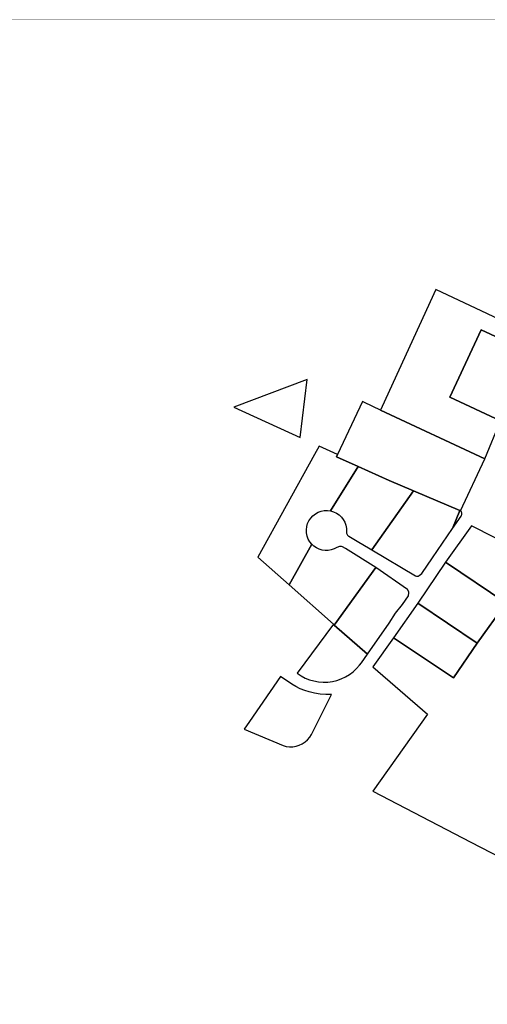
# Model space of a CAD drawing. Units: feet. Extents: x 2056641 to 2072843, y 13742832 to 13753641.
# Drawn here: x 2066909 to 2069243, y 13748723 to 13753641 of the extents above; entities that cross this region are included whole.
import ezdxf

# ---------------------------------------------------------------- set-up
doc = ezdxf.new("R2010")
doc.units = ezdxf.units.FT
doc.header["$MEASUREMENT"] = 0
doc.linetypes.add('PHANTOM2', pattern=[1.25, 0.625, -0.125, 0.125, -0.125, 0.125, -0.125])
doc.layers.add('BCAD 2025', color=252, linetype='Continuous')
doc.layers.add('BCAD 2025-ROW', color=252, linetype='PHANTOM2')

msp = doc.modelspace()

# ---------------------------------------------------------------- linework, layer by layer
at = {"layer": 'BCAD 2025'}
for points in [[(2068985.9, 13752292.6), (2068718.2, 13751708.7), (2068710, 13751690.9), (2069231.3, 13751446.7), (2069309.5, 13751636.9), (2069055.5, 13751755.8), (2069213.2, 13752091.9), (2069471.2, 13751971.5), (2069507.2, 13752047), (2069503.8, 13752048.6), (2069501.4, 13752049.7), (2068985.9, 13752292.6)], [(2069471.2, 13751971.5), (2069213.2, 13752091.9), (2069055.5, 13751755.8), (2069309.5, 13751636.9), (2069471.2, 13751971.5)], [(2068309.8, 13751553.3), (2068343.9, 13751843.1), (2067978.2, 13751706.1), (2068309.8, 13751553.3)], [(2069110, 13751187.6), (2069231.3, 13751446.7), (2068710, 13751690.9), (2068629.6, 13751728.5), (2068619.7, 13751733.1), (2068496, 13751469.1), (2068490.4, 13751458.2), (2068599.4, 13751409.1), (2068753.9, 13751339.4), (2068874.9, 13751287.8), (2069106, 13751189.3), (2069110, 13751187.6), (2069110, 13751187.6)], [(2068496, 13751469.1), (2068404.1, 13751510.6), (2068380.9, 13751468.7), (2068097.7, 13750957), (2068254.5, 13750817.3), (2068366.6, 13751020.8), (2068356.9, 13751033.3), (2068349.3, 13751047), (2068343.9, 13751061.9), (2068340.9, 13751077.3), (2068340.3, 13751093.1), (2068342.2, 13751108.7), (2068346.5, 13751123.8), (2068353.2, 13751138.2), (2068362, 13751151.4), (2068372.8, 13751163), (2068385.3, 13751172.8), (2068399.2, 13751180.5), (2068414.1, 13751185.9), (2068429.6, 13751188.9), (2068445.5, 13751189.4), (2068461.2, 13751187.5), (2068599.4, 13751409.1), (2068490.4, 13751458.2), (2068496, 13751469.1)], [(2068874.9, 13751287.8), (2068753.9, 13751339.4), (2068599.4, 13751409.1), (2068461.2, 13751187.5), (2068476.2, 13751183), (2068490.3, 13751176.2), (2068503.3, 13751167.3), (2068514.6, 13751156.6), (2068524.2, 13751144.2), (2068531.7, 13751130.4), (2068537.1, 13751115.7), (2068540, 13751100.3), (2068540.6, 13751084.7), (2068540.4, 13751080.7), (2068540.8, 13751076.8), (2068541.8, 13751073), (2068543.4, 13751069.4), (2068545.5, 13751066), (2068548.1, 13751063.1), (2068551.2, 13751060.5), (2068601.2, 13751032), (2068650.7, 13751002.7), (2068667.1, 13750992.7), (2068874.9, 13751287.8)], [(2069106, 13751189.3), (2068874.9, 13751287.8), (2068667.1, 13750992.7), (2068884.2, 13750862.5), (2068890.2, 13750861.2), (2068898.1, 13750861.9), (2068902.7, 13750865.2), (2068910, 13750869.2), (2068916.6, 13750875.1), (2068970.4, 13750952.5), (2069068.9, 13751099.8), (2069106, 13751189.3)], [(2069110, 13751187.6), (2069106, 13751189.3), (2069068.9, 13751099.8), (2069112, 13751161.2), (2069113.7, 13751163.6), (2069115.1, 13751166.2), (2069116.1, 13751169), (2069116.6, 13751171.9), (2069116.6, 13751174.8), (2069116.1, 13751177.7), (2069115.2, 13751180.5), (2069113.9, 13751183.2), (2069112.1, 13751185.6), (2069110, 13751187.6)], [(2069278.3, 13751055), (2069163.7, 13751113.6), (2069034.5, 13750931.2), (2069336, 13750728.6), (2069499.5, 13750954), (2069278.3, 13751055)], [(2068687, 13750904.1), (2068535.3, 13750999.8), (2068519.9, 13751008.6), (2068515.2, 13751009.8), (2068510.3, 13751010.2), (2068505.5, 13751009.8), (2068500.8, 13751008.7), (2068496.3, 13751006.9), (2068492.1, 13751004.4), (2068478.6, 13750997.4), (2068464.2, 13750992.6), (2068449.2, 13750989.9), (2068434, 13750989.6), (2068418.9, 13750991.6), (2068404.3, 13750995.8), (2068390.5, 13751002.2), (2068377.9, 13751010.6), (2068366.6, 13751020.8), (2068254.5, 13750817.3), (2068475.2, 13750620.8), (2068479.5, 13750616.9), (2068687, 13750904.1)], [(2069336, 13750728.6), (2069034.5, 13750931.2), (2068896.4, 13750725.8), (2069192.4, 13750527.4), (2069333.3, 13750724), (2069336, 13750728.6)], [(2068844.7, 13750794.6), (2068687, 13750904.1), (2068479.5, 13750616.9), (2068645, 13750471.1), (2068753.9, 13750626.6), (2068785.5, 13750675.9), (2068819.5, 13750720.6), (2068850.1, 13750763.6), (2068851.7, 13750777.5), (2068851.7, 13750783), (2068844.7, 13750794.6)], [(2070170.6, 13750194.7), (2069979.2, 13750528.2), (2069979, 13750528.6), (2069936.6, 13750601.1), (2069876.2, 13750704.1), (2069784.5, 13750806.7), (2069598.3, 13750569.6), (2069333.3, 13750724), (2069192.4, 13750527.4), (2069073.9, 13750354.1), (2068775.5, 13750554), (2068672.3, 13750407.8), (2068944.2, 13750172.5), (2068671.1, 13749787.6), (2069160.9, 13749533.2), (2069557.6, 13749327.1), (2069856.1, 13749749.7), (2070170.6, 13750194.7)], [(2069192.4, 13750527.4), (2068896.4, 13750725.8), (2068775.5, 13750554), (2069073.9, 13750354.1), (2069192.4, 13750527.4)], [(2068479.5, 13750616.9), (2068475.2, 13750620.8), (2068294.3, 13750376.1), (2068313.6, 13750363.3), (2068334.1, 13750352.6), (2068355.6, 13750344), (2068377.8, 13750337.7), (2068400.6, 13750333.6), (2068423.7, 13750331.9), (2068446.8, 13750332.6), (2068469.8, 13750335.6), (2068492.3, 13750340.9), (2068514.1, 13750348.5), (2068535.1, 13750358.2), (2068555, 13750370.1), (2068573.6, 13750383.9), (2068590.6, 13750399.5), (2068606, 13750416.8), (2068614.9, 13750428.5), (2068645, 13750471.1), (2068479.5, 13750616.9)], [(2068465, 13750270.1), (2068436.9, 13750269.5), (2068409, 13750271.6), (2068381.3, 13750276.2), (2068354.2, 13750283.4), (2068331.6, 13750290.3), (2068309.5, 13750299), (2068288.2, 13750309.5), (2068267.8, 13750321.7), (2068210.6, 13750360.8), (2068056.8, 13750135.6), (2068030.2, 13750096.6), (2068223.5, 13750014.8), (2068239.5, 13750010.8), (2068256, 13750009), (2068272.6, 13750009.4), (2068289, 13750012.2), (2068304.8, 13750017.2), (2068319.7, 13750024.4), (2068333.6, 13750033.6), (2068346, 13750044.5), (2068356.8, 13750057.1), (2068365.8, 13750071.1), (2068465, 13750270.1)]]:
    msp.add_lwpolyline(points, close=True, dxfattribs=at)
at = {"layer": 'BCAD 2025-ROW', "const_width": 1, "flags": 128}
for points in [[(2072842.9, 13753640.7), (2056642, 13753640.7), (2056642, 13742832.9), (2072842.9, 13742832.9)], [(2072842.9, 13753640.7), (2056642, 13753640.7), (2056642, 13742832.9), (2072842.9, 13742832.9), (2072842.9, 13753640.7)], [(2068294.3, 13750376.1), (2068475.2, 13750620.8), (2068254.5, 13750817.3), (2068097.7, 13750957), (2068380.9, 13751468.7), (2068404.1, 13751510.6), (2068496, 13751469.1), (2068619.7, 13751733.1), (2068629.6, 13751728.5), (2068710, 13751690.9), (2068718.2, 13751708.7), (2068985.9, 13752292.6), (2069501.4, 13752049.7), (2069503.8, 13752048.6), (2069507.2, 13752047), (2069471.2, 13751971.5), (2069309.5, 13751636.9), (2069231.3, 13751446.7), (2069110, 13751187.6), (2069110, 13751187.6), (2069112.1, 13751185.6), (2069113.9, 13751183.2), (2069115.2, 13751180.5), (2069116.1, 13751177.7), (2069116.6, 13751174.8), (2069116.6, 13751171.9), (2069116.1, 13751169), (2069115.1, 13751166.2), (2069113.7, 13751163.6), (2069112, 13751161.2), (2069068.9, 13751099.8), (2068970.4, 13750952.5), (2068916.6, 13750875.1), (2068910, 13750869.2), (2068902.7, 13750865.2), (2068898.1, 13750861.9), (2068890.2, 13750861.2), (2068884.2, 13750862.5), (2068667.1, 13750992.7), (2068650.7, 13751002.7), (2068601.2, 13751032), (2068551.2, 13751060.5), (2068548.1, 13751063.1), (2068545.5, 13751066), (2068543.4, 13751069.4), (2068541.8, 13751073), (2068540.8, 13751076.8), (2068540.4, 13751080.7), (2068540.6, 13751084.7), (2068540, 13751100.3), (2068537.1, 13751115.7), (2068531.7, 13751130.4), (2068524.2, 13751144.2), (2068514.6, 13751156.6), (2068503.3, 13751167.3), (2068490.3, 13751176.2), (2068476.2, 13751183), (2068461.2, 13751187.5), (2068445.5, 13751189.4), (2068429.6, 13751188.9), (2068414.1, 13751185.9), (2068399.2, 13751180.5), (2068385.3, 13751172.8), (2068372.8, 13751163), (2068362, 13751151.4), (2068353.2, 13751138.2), (2068346.5, 13751123.8), (2068342.2, 13751108.7), (2068340.3, 13751093.1), (2068340.9, 13751077.3), (2068343.9, 13751061.9), (2068349.3, 13751047), (2068356.9, 13751033.3), (2068366.6, 13751020.8), (2068377.9, 13751010.6), (2068390.5, 13751002.2), (2068404.3, 13750995.8), (2068418.9, 13750991.6), (2068434, 13750989.6), (2068449.2, 13750989.9), (2068464.2, 13750992.6), (2068478.6, 13750997.4), (2068492.1, 13751004.4), (2068496.3, 13751006.9), (2068500.8, 13751008.7), (2068505.5, 13751009.8), (2068510.3, 13751010.2), (2068515.2, 13751009.8), (2068519.9, 13751008.6), (2068535.3, 13750999.8), (2068687, 13750904.1), (2068844.7, 13750794.6), (2068851.7, 13750783), (2068851.7, 13750777.5), (2068850.1, 13750763.6), (2068819.5, 13750720.6), (2068785.5, 13750675.9), (2068753.9, 13750626.6), (2068645, 13750471.1), (2068614.9, 13750428.5), (2068606, 13750416.8), (2068590.6, 13750399.5), (2068573.6, 13750383.9), (2068555, 13750370.1), (2068535.1, 13750358.2), (2068514.1, 13750348.5), (2068492.3, 13750340.9), (2068469.8, 13750335.6), (2068446.8, 13750332.6), (2068423.7, 13750331.9), (2068400.6, 13750333.6), (2068377.8, 13750337.7), (2068355.6, 13750344), (2068334.1, 13750352.6), (2068313.6, 13750363.3), (2068294.3, 13750376.1)], [(2067978.2, 13751706.1), (2068343.9, 13751843.1), (2068309.8, 13751553.3), (2067978.2, 13751706.1)], [(2068671.1, 13749787.6), (2068944.2, 13750172.5), (2068672.3, 13750407.8), (2068775.5, 13750554), (2068896.4, 13750725.8), (2069034.5, 13750931.2), (2069163.7, 13751113.6), (2069278.3, 13751055), (2069499.5, 13750954), (2069549.6, 13750934.9), (2069598.8, 13750913.6), (2069647, 13750890.1), (2069694, 13750864.4), (2069739.9, 13750836.6), (2069784.5, 13750806.7), (2069876.2, 13750704.1), (2069936.6, 13750601.1), (2069979, 13750528.6), (2069979.2, 13750528.2), (2070170.6, 13750194.7), (2070260.9, 13750038.4), (2070275.2, 13750011.3), (2070287.5, 13749983.2), (2070297.7, 13749954.2), (2070305.8, 13749924.6), (2070311.6, 13749894.4), (2070315.1, 13749863.9), (2070317.4, 13749828.6), (2070317.3, 13749793.2), (2070314.9, 13749757.9), (2070310.2, 13749722.8), (2070303.3, 13749688.1), (2070294.1, 13749653.9), (2070282.7, 13749620.4), (2070269.1, 13749587.7), (2070205.5, 13749447.3), (2070041.9, 13749088.9), (2070003.8, 13748994.3), (2069632.3, 13749169.6), (2069676.8, 13749266), (2069655.2, 13749276.4), (2069557.6, 13749327.1), (2069160.9, 13749533.2), (2068671.1, 13749787.6)], [(2068030.2, 13750096.6), (2068056.8, 13750135.6), (2068210.6, 13750360.8), (2068267.8, 13750321.7), (2068288.2, 13750309.5), (2068309.5, 13750299), (2068331.6, 13750290.3), (2068354.2, 13750283.4), (2068381.3, 13750276.2), (2068409, 13750271.6), (2068436.9, 13750269.5), (2068465, 13750270.1), (2068365.8, 13750071.1), (2068356.8, 13750057.1), (2068346, 13750044.5), (2068333.6, 13750033.6), (2068319.7, 13750024.4), (2068304.8, 13750017.2), (2068289, 13750012.2), (2068272.6, 13750009.4), (2068256, 13750009), (2068239.5, 13750010.8), (2068223.5, 13750014.8), (2068030.2, 13750096.6)]]:
    msp.add_lwpolyline(points, close=True, dxfattribs=at)

doc.saveas('drawing.dxf')
